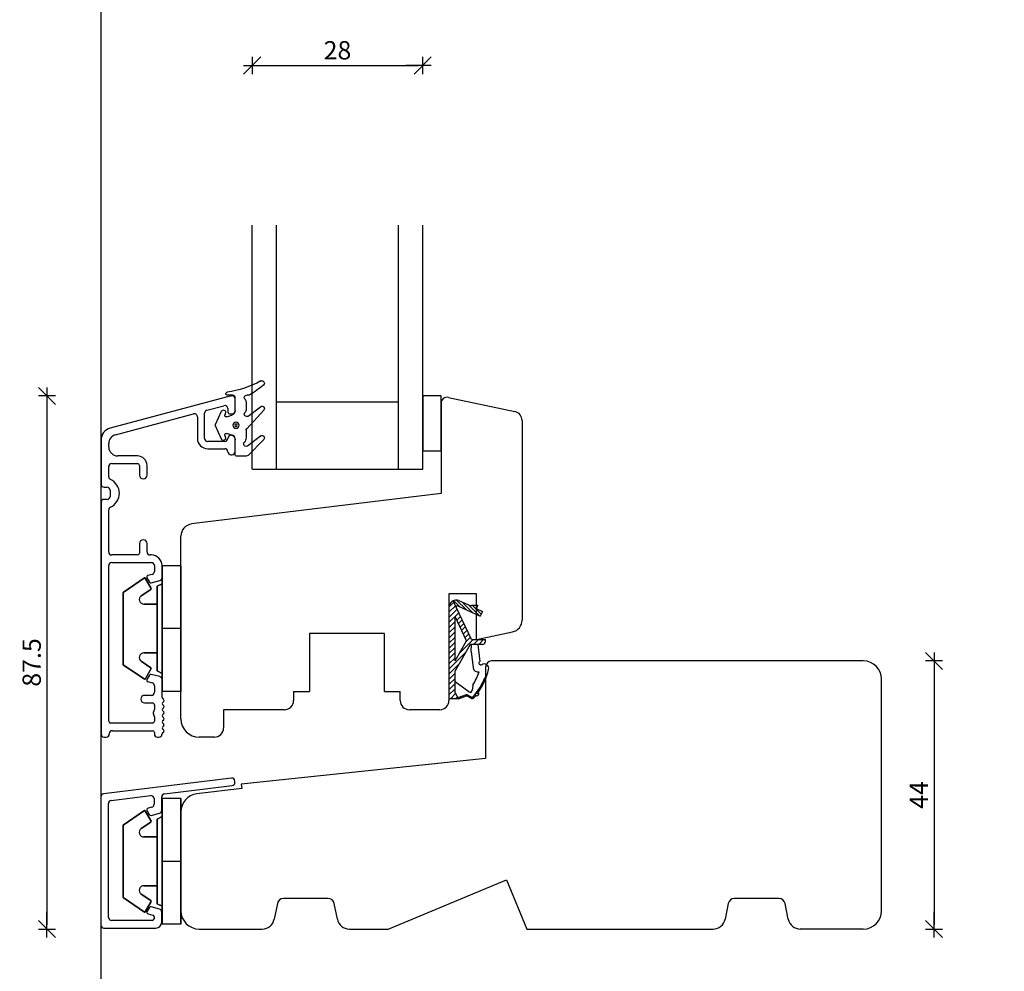
# Model space of a CAD drawing. Units: inches. Extents: x -18 to 4193, y 133 to 1701.
# Drawn here: x -17 to 145, y 466 to 622 of the extents above; entities that cross this region are included whole.
import ezdxf

# ---------------------------------------------------------------- set-up
doc = ezdxf.new("R2010")
doc.units = ezdxf.units.IN
doc.header["$LTSCALE"] = 5
for name, color, linetype in [('Dim', 1, 'Continuous'), ('Glas', 142, 'Continuous'), ('STD_aluprofil', 3, 'Continuous'), ('STD_Plast og tætning', 1, 'Continuous'), ('Std_tegning', 7, 'Continuous'), ('Træ', 7, 'Continuous')]:
    doc.layers.add(name, color=color, linetype=linetype)
doc.styles.get("Standard").update_dxf_attribs({"font": 'romans.shx', "height": 3})
doc.dimstyles.new('1-1', dxfattribs={"dimscale": 0, "dimtxt": 2.5, "dimasz": 0.7, "dimexe": 0.18, "dimexo": 0.0625, "dimgap": 1, "dimtad": 1, "dimdec": 1, "dimzin": 9, "dimdsep": 46, "dimtxsty": 'Standard', "dimblk": 'Kryds', "dimcen": 1, "dimse1": 1, "dimse2": 1, "dimclrd": 9, "dimclrt": 4, "dimadec": 1, "dimazin": 2, "dimtfac": 1, "dimtdec": 1, "dimtix": 1, "dimtmove": 2, "dimatfit": 3, "dimfxl": 1, "dimtolj": 2, "dimtzin": 0, "dimarcsym": 0})

# ---------------------------------------------------------------- blocks, each defined once
blk = doc.blocks.new('Glastætning')
at = {"layer": 'STD_Plast og tætning'}
for p, q in [((-886.48, 167.8), (-886.48, 165.37)), ((-886.48, 167.8), (-886.48, 167.8)), ((-884.65, 168.05), (-886.23, 168.05)), ((-886.23, 168.05), (-886.23, 168.05)), ((-884.65, 168.05), (-884.65, 168.05)), ((-881.79, 165.33), (-884.36, 167.93)), ((-884.36, 167.93), (-884.36, 167.93)), ((-888.71, 165.26), (-889.72, 163.08)), ((-888.71, 165.26), (-888.71, 165.26)), ((-888.17, 164.65), (-888.05, 165.02)), ((-888.05, 165.02), (-888.05, 165.02)), ((-887.79, 165.13), (-887.79, 165.13)), ((-886.48, 165.37), (-886.48, 165.37)), ((-884.68, 165.07), (-884.68, 165.07)), ((-884.68, 163.81), (-884.68, 165.07)), ((-884.44, 166.37), (-884.44, 166.37)), ((-884.44, 166.37), (-882.32, 164.73)), ((-881.79, 165.33), (-881.79, 165.33)), ((-888.17, 164.65), (-888.17, 164.65)), ((-887.06, 164.6), (-887.85, 164.33)), ((-887.85, 164.33), (-887.85, 164.33)), ((-887.06, 164.61), (-887.06, 164.6)), ((-884.68, 163.81), (-884.68, 163.81)), ((-881.78, 160.52), (-884.58, 163.54)), ((-884.58, 163.54), (-884.58, 163.54)), ((-882.32, 164.73), (-882.32, 164.73)), ((-889.72, 163.08), (-889.72, 163.08)), ((-889.72, 162.87), (-888.7, 160.67)), ((-889.72, 162.87), (-889.72, 162.87)), ((-887.85, 161.61), (-887.85, 161.61)), ((-887.85, 161.61), (-887.02, 161.32)), ((-888.7, 160.67), (-888.7, 160.67)), ((-888.05, 160.93), (-888.17, 161.3)), ((-888.17, 161.3), (-888.17, 161.3)), ((-888.05, 160.93), (-888.05, 160.93)), ((-887.02, 161.32), (-887.02, 161.32)), ((-886.48, 160.56), (-886.48, 158.35)), ((-886.48, 160.56), (-886.48, 160.56)), ((-884.68, 160.28), (-884.68, 160.28)), ((-884.68, 159.32), (-884.68, 160.28)), ((-884.34, 161.47), (-882.31, 159.93)), ((-884.34, 161.47), (-884.34, 161.47)), ((-881.78, 160.52), (-881.78, 160.52)), ((-884.68, 159.32), (-884.68, 159.32)), ((-882.31, 159.93), (-882.31, 159.93)), ((-887.76, 158.05), (-887.76, 158.05)), ((-886.78, 158.05), (-887.76, 158.05)), ((-887.27, 158.17), (-887.22, 158.15)), ((-886.78, 158.05), (-886.78, 158.05)), ((-886.48, 158.35), (-886.48, 158.35)), ((-884.58, 158.05), (-884.58, 158.05)), ((-884.24, 158.05), (-884.58, 158.05)), ((-884.24, 158.05), (-884.24, 158.05))]:
    blk.add_line(p, q, dxfattribs=at)
for radius in [0.5, 0.2]:
    blk.add_circle((-886.34, 162.97), radius, dxfattribs=at)
for centre, radius, start, end in [((-886.23, 167.8), 0.25, 89.9616, 179.9315), ((-884.68, 166.05), 0.4, 52.3729, 224.4286), ((-884.65, 167.65), 0.401, 44.6912, 89.9569), ((-888.39, 165.12), 0.35, 342.4745, 156.7002), ((-887.28, 165.37), 0.8, 285.9464, 0.03), ((-885.68, 165.07), 1, 359.9999, 44.4153), ((-882.07, 165.05), 0.4, 232.362, 44.7557), ((-887.93, 164.57), 0.25, 162.4745, 288.8986), ((-884.28, 163.81), 0.4, 180.0455, 222.8721), ((-889.5, 162.97), 0.25, 155.0652, 204.9316), ((-887.93, 161.37), 0.25, 71.1014, 197.5255), ((-888.39, 160.82), 0.35, 204.9316, 17.5255), ((-887.28, 160.57), 0.8, 359.167, 71.1014), ((-884.58, 161.15), 0.4, 52.816, 218.2247), ((-885.68, 160.28), 1, 0, 38.2132), ((-882.07, 160.25), 0.4, 232.78, 42.812), ((-884.58, 158.45), 0.4, 141.7868, 270.0001), ((-885.68, 159.32), 1, 321.7907, 0.0088), ((-887.76, 157.8), 0.25, 90.0001, 261.797), ((-890.15, 141.26), 16.46, 61.4046, 81.797), ((-886.78, 158.35), 0.3, 269.9554, 359.9555), ((-884.24, 157.75), 0.299, 58.6583, 89.9584), ((-893.37, 142.75), 17.86, 49.7073, 58.7), ((-882.08, 156.07), 0.4, 241.3909, 49.7084)]:
    blk.add_arc(centre, radius, start, end, dxfattribs=at)
blk = doc.blocks.new('Kryds')
at = {"color": 10}
for p, q in [((-2, -2), (2, 2)), ((0, -2), (0, 2)), ((2, 0), (-4, 0))]:
    blk.add_line(p, q, dxfattribs=at)
blk = doc.blocks.new('*D21')
at = {"layer": 'Defpoints', "color": 0}
for p in [(121.37, 516.55), (120.37, 472.55), (132.98, 472.55)]:
    blk.add_point(p, dxfattribs=at)
at = {"layer": 'Dim', "color": 9, "lineweight": -2}
blk.add_line((132.98, 515.85), (132.98, 473.25), dxfattribs=at)
at = {"layer": 'Dim', "color": 9, "lineweight": -2, "xscale": 0.7, "yscale": 0.7, "zscale": 0.7}
for p, rotation in [((132.98, 516.55), 90), ((132.98, 472.55), 270)]:
    blk.add_blockref('Kryds', p, dxfattribs=dict(at, rotation=rotation))
at = {"layer": 'Dim', "color": 4, "insert": (130.48, 494.55), "char_height": 3, "attachment_point": 5, "rotation": 90}
blk.add_mtext('\\A2;44', dxfattribs=at)
blk = doc.blocks.new('*D22')
at = {"layer": 'Defpoints', "color": 0}
for p in [(52.07, 560.05), (-12.62, 472.55), (37.01, 472.55)]:
    blk.add_point(p, dxfattribs=at)
at = {"layer": 'Dim', "color": 9, "lineweight": -2}
blk.add_line((-12.62, 559.35), (-12.62, 473.25), dxfattribs=at)
at = {"layer": 'Dim', "color": 9, "lineweight": -2, "xscale": 0.7, "yscale": 0.7, "zscale": 0.7}
for p, rotation in [((-12.62, 560.05), 90), ((-12.62, 472.55), 270)]:
    blk.add_blockref('Kryds', p, dxfattribs=dict(at, rotation=rotation))
at = {"layer": 'Dim', "color": 4, "insert": (-15.12, 516.3), "char_height": 3, "attachment_point": 5, "rotation": 90}
blk.add_mtext('\\A2;87.5', dxfattribs=at)
blk = doc.blocks.new('*D49')
at = {"layer": 'Defpoints', "color": 0}
for p in [(49.07, 614.27), (21.07, 588.05), (49.07, 588.05)]:
    blk.add_point(p, dxfattribs=at)
at = {"layer": 'Dim', "color": 9, "lineweight": -2}
blk.add_line((21.77, 614.27), (48.37, 614.27), dxfattribs=at)
at = {"layer": 'Dim', "color": 9, "lineweight": -2, "xscale": 0.7, "yscale": 0.7, "zscale": 0.7, "rotation": 180}
blk.add_blockref('Kryds', (21.07, 614.27), dxfattribs=at)
at = {"layer": 'Dim', "color": 9, "lineweight": -2, "xscale": 0.7, "yscale": 0.7, "zscale": 0.7}
blk.add_blockref('Kryds', (49.07, 614.27), dxfattribs=at)
at = {"layer": 'Dim', "color": 4, "insert": (35.07, 616.77), "char_height": 3, "attachment_point": 5}
blk.add_mtext('\\A2;28', dxfattribs=at)

msp = doc.modelspace()

# ---------------------------------------------------------------- linework, layer by layer
at = {"layer": 'Defpoints'}
msp.add_lwpolyline([(827.97, 230.3), (-3.73, 230.3), (-3.73, 760.87), (827.97, 760.87)], close=True, dxfattribs=at)
at = {"layer": 'Glas'}
for p, q in [((21.07, 548.05), (21.07, 588.05)), ((25.07, 548.05), (25.07, 588.05)), ((45.07, 548.05), (45.07, 588.05)), ((49.07, 548.05), (49.07, 588.05)), ((25.07, 559.05), (45.07, 559.05)), ((21.07, 548.05), (49.07, 548.05))]:
    msp.add_line(p, q, dxfattribs=at)
at = {"layer": 'STD_aluprofil'}
for p, q in [((17.64, 560.06), (-2.25, 554.74)), ((17.59, 560.05), (17.64, 560.06)), ((18.27, 557.58), (18.27, 559.58)), ((13.64, 557.69), (16.44, 558.44)), ((17.07, 557.96), (17.07, 557.37)), ((-1.37, 553.67), (11.42, 557.1)), ((12.07, 556.62), (12.07, 553.08)), ((13.27, 553.08), (13.27, 557.21)), ((17.37, 557.08), (17.77, 557.08)), ((-3.73, 552.8), (-3.73, 545.56)), ((17.07, 553.08), (17.07, 553.08)), ((17.77, 553.58), (17.57, 553.58)), ((18.27, 550.88), (18.27, 553.08)), ((-2.48, 551.69), (-2.48, 552.22)), ((16.57, 552.58), (13.77, 552.58)), ((13.77, 551.38), (16.57, 551.38)), ((2.27, 550.19), (-0.98, 550.19)), ((17.07, 550.88), (17.07, 550.88)), ((17.57, 550.38), (17.77, 550.38)), ((-2.48, 546.79), (-2.48, 548.44)), ((-1.98, 548.94), (2.27, 548.94)), ((2.57, 548.64), (2.57, 547.06)), ((3.82, 547.06), (3.82, 548.64)), ((-3.23, 545.06), (-2.73, 545.06)), ((-2.73, 543.06), (-3.23, 543.06)), ((-2.23, 544.56), (-2.23, 543.56)), ((-3.73, 542.56), (-3.73, 504.55)), ((-2.48, 534.44), (-2.48, 541.34)), ((2.57, 535.81), (2.57, 534.24)), ((3.82, 534.44), (3.82, 535.81)), ((2.27, 533.94), (-1.98, 533.94)), ((4.52, 533.94), (4.32, 533.94)), ((-2.48, 506.65), (-2.48, 532.19)), ((-1.98, 532.69), (4.52, 532.69)), ((5.02, 532.19), (5.02, 531.24)), ((6.27, 530.23), (6.27, 532.19)), ((3.8, 530.2), (4.22, 529.49)), ((4.65, 530.76), (3.95, 530.57)), ((4.5, 529.37), (5.9, 529.74)), ((4.22, 514.24), (3.8, 513.52)), ((4.22, 514.24), (3.8, 513.52)), ((5.9, 513.98), (4.5, 514.35)), ((5.9, 513.98), (4.5, 514.35)), ((3.95, 513.15), (4.65, 512.97)), ((3.95, 513.15), (4.65, 512.97)), ((5.02, 512.48), (5.02, 511.4)), ((5.02, 512.48), (5.02, 511.4)), ((6.27, 510.6), (6.27, 513.49)), ((6.27, 510.6), (6.27, 513.49)), ((4.52, 510.9), (3.4, 510.9)), ((4.52, 510.9), (3.4, 510.9)), ((3.4, 509.65), (4.72, 509.65)), ((3.4, 509.65), (4.72, 509.65)), ((5.02, 509.35), (5.02, 508.6)), ((5.02, 509.35), (5.02, 508.6)), ((6.33, 509.7), (6.55, 509.91)), ((6.33, 509.7), (6.55, 509.91)), ((6.55, 509.2), (6.33, 509.41)), ((6.55, 509.2), (6.33, 509.41)), ((6.55, 510.2), (6.36, 510.38)), ((6.55, 510.2), (6.36, 510.38)), ((5.02, 507.4), (5.02, 506.65)), ((5.02, 507.4), (5.02, 506.65)), ((6.33, 508.7), (6.55, 508.91)), ((6.33, 508.7), (6.55, 508.91)), ((6.55, 508.2), (6.33, 508.41)), ((6.55, 508.2), (6.33, 508.41)), ((6.33, 507.7), (6.55, 507.91)), ((6.33, 507.7), (6.55, 507.91)), ((6.55, 507.2), (6.33, 507.41)), ((6.55, 507.2), (6.33, 507.41)), ((4.72, 506.35), (-2.18, 506.35)), ((4.72, 506.35), (-2.18, 506.35)), ((6.33, 506.7), (6.55, 506.91)), ((6.33, 506.7), (6.55, 506.91)), ((6.55, 506.2), (6.33, 506.41)), ((6.55, 506.2), (6.33, 506.41)), ((6.33, 505.7), (6.55, 505.91)), ((6.33, 505.7), (6.55, 505.91)), ((-2.38, 504.55), (-2.38, 504.6)), ((-2.38, 504.55), (-2.38, 504.6)), ((-1.88, 505.1), (4.72, 505.1)), ((-1.88, 505.1), (4.72, 505.1)), ((5.02, 504.8), (5.02, 504.55)), ((5.02, 504.8), (5.02, 504.55)), ((6.55, 505.2), (6.33, 505.41)), ((6.55, 505.2), (6.33, 505.41)), ((6.36, 504.73), (6.55, 504.91)), ((6.36, 504.73), (6.55, 504.91)), ((-3.23, 504.05), (-2.88, 504.05)), ((-3.23, 504.05), (-2.88, 504.05)), ((5.52, 504.05), (5.77, 504.05)), ((5.52, 504.05), (5.77, 504.05)), ((17.67, 497.33), (-3.33, 494.75)), ((18.23, 496.58), (18.23, 496.84)), ((6.67, 494.72), (17.79, 496.09)), ((-3.77, 494.26), (-3.77, 473.2)), ((-2.52, 474.45), (-2.52, 493.15)), ((-2.08, 493.65), (4.42, 494.45)), ((4.98, 493.95), (4.98, 493.02)), ((6.23, 492.06), (6.23, 494.23)), ((3.82, 491.94), (4.16, 491.35)), ((4.61, 492.54), (4, 492.37)), ((4.49, 491.21), (5.86, 491.58)), ((4.16, 476.05), (3.82, 475.46)), ((5.86, 475.82), (4.49, 476.19)), ((6.23, 473.69), (6.23, 475.34)), ((4.68, 473.95), (-2.02, 473.95)), ((4, 475.02), (4.75, 474.82)), ((4.98, 474.53), (4.98, 474.25)), ((-3.27, 472.7), (5.24, 472.7))]:
    msp.add_line(p, q, dxfattribs=at)
for centre, radius, start, end in [((17.77, 559.58), 0.5, 0.0068, 104.9971), ((13.77, 557.21), 0.5, 104.9971, 180.0092), ((16.57, 557.96), 0.5, 0.0067, 104.9971), ((17.77, 557.58), 0.5, 270.0683, 0.0068), ((11.57, 556.62), 0.5, 0.0092, 107.688), ((17.37, 557.38), 0.3, 182.391, 270.0682), ((-1.73, 552.8), 2, 104.9971, 180), ((-0.98, 552.22), 1.5, 104.9971, 179.9999), ((13.77, 553.08), 1.7, 180.0092, 269.9974), ((13.77, 553.08), 0.5, 180.0093, 269.9974), ((16.57, 553.08), 0.5, 269.9974, 0.0041), ((17.57, 553.08), 0.5, 89.9318, 180.0043), ((17.77, 553.08), 0.5, 0.0043, 89.9318), ((-0.98, 551.69), 1.5, 180, 270), ((16.57, 550.88), 0.5, 0.0042, 89.9974), ((2.27, 548.64), 1.55, 360, 90), ((17.57, 550.88), 0.5, 180.0042, 270.0682), ((17.77, 550.88), 0.5, 269.9804, 0.0092), ((-1.98, 548.44), 0.5, 90, 180), ((2.27, 548.64), 0.3, 360, 90), ((-1.98, 546.79), 0.5, 179.9999, 245.3756), ((-3.23, 544.06), 2.5, 359.9997, 65.3757), ((3.2, 547.06), 0.625, 180, 0), ((-3.23, 545.56), 0.5, 180, 270), ((-2.73, 544.56), 0.5, 0.0001, 89.9999), ((-3.23, 542.56), 0.5, 89.9999, 180), ((-2.73, 543.56), 0.5, 270, 0), ((-3.23, 544.06), 2.5, 294.6243, 0), ((-1.98, 541.34), 0.5, 114.6243, 180), ((3.2, 535.81), 0.625, 0, 180), ((-1.98, 534.44), 0.5, 180, 270), ((2.27, 534.24), 0.3, 270, 0), ((4.32, 534.44), 0.5, 180, 270), ((4.52, 532.19), 1.75, 360, 89.9996), ((-1.98, 532.19), 0.5, 90, 180), ((4.52, 532.19), 0.5, 360, 90), ((4.02, 530.33), 0.25, 105.0001, 209.9998), ((4.52, 531.24), 0.5, 285.0001, 0), ((5.77, 530.23), 0.5, 285.0001, 0), ((4.43, 529.61), 0.25, 209.9996, 285), ((4.43, 514.11), 0.25, 75.0032, 149.9966), ((4.43, 514.11), 0.25, 75.0032, 149.9966), ((5.77, 513.49), 0.5, 0, 74.9996), ((5.77, 513.49), 0.5, 0, 74.9996), ((4.02, 513.39), 0.25, 150.0002, 254.9996), ((4.02, 513.39), 0.25, 150.0002, 254.9996), ((4.52, 512.48), 0.5, 0, 74.9996), ((4.52, 512.48), 0.5, 0, 74.9996), ((3.4, 510.28), 0.625, 90, 270), ((3.4, 510.28), 0.625, 90, 270), ((4.52, 511.4), 0.5, 270, 0), ((4.52, 511.4), 0.5, 270, 0), ((4.72, 509.35), 0.3, 360, 90), ((4.72, 509.35), 0.3, 360, 90), ((6.57, 510.6), 0.3, 179.9998, 224.9984), ((6.57, 510.6), 0.3, 179.9998, 224.9984), ((6.47, 509.55), 0.2, 135.0174, 225.0134), ((6.47, 509.55), 0.2, 135.0174, 225.0134), ((6.4, 510.05), 0.2, 315.0147, 45.0148), ((6.4, 510.05), 0.2, 315.0147, 45.0148), ((6.4, 509.05), 0.2, 315.0148, 45.027), ((6.4, 509.05), 0.2, 315.0148, 45.027), ((5.32, 508), 0.5, 143.1301, 216.8699), ((5.32, 508), 0.5, 143.1301, 216.8699), ((4.52, 508.6), 0.5, 323.1301, 0), ((4.52, 508.6), 0.5, 323.1301, 0), ((4.52, 507.4), 0.5, 360, 36.8699), ((4.52, 507.4), 0.5, 360, 36.8699), ((6.47, 508.55), 0.2, 135.0454, 225.0155), ((6.47, 508.55), 0.2, 135.0454, 225.0155), ((6.47, 507.55), 0.2, 135.0177, 225.0131), ((6.47, 507.55), 0.2, 135.0177, 225.0131), ((6.4, 508.05), 0.2, 315.0147, 45.0148), ((6.4, 508.05), 0.2, 315.0147, 45.0148), ((-2.18, 506.65), 0.3, 180, 270), ((-2.18, 506.65), 0.3, 180, 270), ((4.72, 506.65), 0.3, 270, 0), ((4.72, 506.65), 0.3, 270, 0), ((6.47, 506.55), 0.2, 135.0174, 225.0134), ((6.47, 506.55), 0.2, 135.0174, 225.0134), ((6.4, 507.05), 0.2, 315.0147, 45.0148), ((6.4, 507.05), 0.2, 315.0147, 45.0148), ((6.4, 506.05), 0.2, 315.0149, 45.0147), ((6.4, 506.05), 0.2, 315.0149, 45.0147), ((-3.23, 504.55), 0.5, 180, 270), ((-3.23, 504.55), 0.5, 180, 270), ((-2.88, 504.55), 0.5, 269.9999, 360), ((-2.88, 504.55), 0.5, 269.9999, 360), ((-1.88, 504.6), 0.5, 90, 180), ((-1.88, 504.6), 0.5, 90, 180), ((4.72, 504.8), 0.3, 360, 90), ((4.72, 504.8), 0.3, 360, 90), ((5.52, 504.55), 0.5, 180, 270), ((5.52, 504.55), 0.5, 180, 270), ((5.77, 504.55), 0.5, 270, 357.0452), ((5.77, 504.55), 0.5, 270, 357.0452), ((6.47, 505.56), 0.2, 135.0155, 225.0154), ((6.47, 505.56), 0.2, 135.0155, 225.0154), ((6.57, 504.51), 0.3, 135.0629, 177.045), ((6.57, 504.51), 0.3, 135.0629, 177.045), ((6.4, 505.06), 0.2, 315.0147, 45.0148), ((6.4, 505.06), 0.2, 315.0147, 45.0148), ((17.73, 496.84), 0.5, 0, 97), ((17.73, 496.58), 0.5, 277, 0), ((-3.27, 494.26), 0.5, 97, 180), ((6.73, 494.23), 0.5, 97, 180), ((-2.02, 493.15), 0.5, 97, 180), ((4.48, 493.95), 0.5, 0, 97), ((4.48, 493.02), 0.5, 285.0103, 0), ((4.08, 492.09), 0.3, 105.0103, 210), ((4.42, 491.5), 0.3, 210, 285.0103), ((5.73, 492.06), 0.5, 285.0103, 0), ((4.08, 475.31), 0.3, 150, 255.0186), ((4.42, 475.9), 0.3, 75.0186, 150), ((5.73, 475.34), 0.5, 359.9962, 75.0186), ((-2.02, 474.45), 0.5, 180, 270), ((4.68, 474.25), 0.3, 270, 359.9962), ((4.68, 474.53), 0.3, 359.9962, 75.0186), ((5.23, 473.7), 1, 270.7745, 359.1525), ((-3.27, 473.2), 0.5, 180, 270)]:
    msp.add_arc(centre, radius, start, end, dxfattribs=at)
at = {"layer": 'STD_Plast og tætning'}
for p, q in [((49.07, 560.05), (49.07, 551.05)), ((52.07, 560.05), (49.07, 560.05)), ((52.07, 551.05), (52.07, 560.05)), ((49.07, 551.05), (52.07, 551.05)), ((17.38, 550.41), (17.38, 550.41)), ((6.27, 532.16), (6.27, 521.86)), ((9.37, 532.16), (6.27, 532.16)), ((6.27, 521.86), (6.27, 532.16)), ((9.37, 532.16), (6.27, 532.16)), ((9.37, 532.16), (9.37, 521.86)), ((9.37, 511.56), (9.37, 532.16)), ((3.38, 530.18), (-0.13, 527.81)), ((-0.13, 527.81), (3.38, 530.18)), ((4.47, 528.43), (3.52, 530.14)), ((3.52, 530.14), (4.47, 528.43)), ((6.27, 513.49), (6.27, 530.23)), ((6.27, 529.21), (5.47, 528.81)), ((5.47, 528.81), (6.27, 529.21)), ((5.47, 521.86), (5.47, 528.81)), ((5.47, 528.81), (5.47, 521.86)), ((-0.13, 527.81), (-0.13, 515.91)), ((-0.13, 515.91), (-0.13, 527.81)), ((2.86, 527.23), (4.44, 528.3)), ((4.44, 528.3), (2.86, 527.23)), ((5.47, 525.86), (3.28, 525.86)), ((3.28, 525.86), (5.47, 525.86)), ((53.37, 525.4), (54.15, 526.18)), ((53.37, 525.4), (54.15, 526.18)), ((53.37, 524.55), (54.42, 525.6)), ((53.37, 524.55), (54.42, 525.6)), ((53.37, 525.35), (53.37, 510.35)), ((53.37, 525.35), (53.37, 510.35)), ((57.04, 520.05), (54.03, 526.42)), ((57.04, 520.05), (54.03, 526.42)), ((54.13, 526.47), (55.17, 525.43)), ((54.13, 526.47), (55.17, 525.43)), ((54.41, 525.63), (54.54, 525.49)), ((54.41, 525.63), (54.54, 525.49)), ((54.62, 526.55), (56.23, 524.94)), ((54.62, 526.55), (56.23, 524.94)), ((54.81, 525.6), (58.5, 523.88)), ((54.81, 525.6), (58.5, 523.88)), ((55.01, 526.47), (56.57, 525.74)), ((55.01, 526.47), (56.57, 525.74)), ((55.49, 526.24), (57.29, 524.45)), ((55.49, 526.24), (57.29, 524.45)), ((56.55, 525.75), (58.35, 523.95)), ((56.55, 525.75), (58.35, 523.95)), ((58.08, 525.63), (57.07, 525.63)), ((58.08, 525.63), (57.07, 525.63)), ((57.24, 525.63), (58.66, 524.21)), ((57.24, 525.63), (58.66, 524.21)), ((57.8, 525.63), (57.99, 525.44)), ((57.8, 525.63), (57.99, 525.44)), ((58.08, 525.63), (57.85, 525.14)), ((58.08, 525.63), (57.85, 525.14)), ((53.37, 523.7), (54.69, 525.03)), ((53.37, 523.7), (54.69, 525.03)), ((53.37, 522.86), (54.96, 524.45)), ((53.37, 522.86), (54.96, 524.45)), ((56.25, 519.85), (54.37, 523.84)), ((54.37, 516.56), (54.37, 523.84)), ((56.25, 519.85), (54.37, 523.84)), ((54.37, 516.56), (54.37, 523.84)), ((54.64, 523.27), (55.24, 523.87)), ((54.64, 523.27), (55.24, 523.87)), ((57.85, 525.14), (58.87, 524.67)), ((57.85, 525.14), (58.87, 524.67)), ((58.87, 524.67), (58.5, 523.88)), ((58.87, 524.67), (58.5, 523.88)), ((58.67, 524.76), (58.84, 524.6)), ((58.67, 524.76), (58.84, 524.6)), ((53.37, 522.01), (54.37, 523.01)), ((53.37, 522.01), (54.37, 523.01)), ((53.37, 521.16), (54.37, 522.16)), ((53.37, 521.16), (54.37, 522.16)), ((54.91, 522.7), (55.51, 523.3)), ((54.91, 522.7), (55.51, 523.3)), ((55.18, 522.12), (55.78, 522.72)), ((55.18, 522.12), (55.78, 522.72)), ((55.45, 521.54), (56.05, 522.14)), ((55.45, 521.54), (56.05, 522.14)), ((5.47, 514.91), (5.47, 521.86)), ((5.47, 521.86), (5.47, 514.91)), ((6.27, 521.86), (6.27, 511.56)), ((9.37, 521.86), (6.27, 521.86)), ((9.37, 521.86), (6.27, 521.86)), ((6.27, 511.56), (6.27, 521.86)), ((9.37, 521.86), (9.37, 511.56)), ((53.37, 520.31), (54.37, 521.31)), ((53.37, 520.31), (54.37, 521.31)), ((53.37, 519.46), (54.37, 520.46)), ((53.37, 519.46), (54.37, 520.46)), ((55.72, 520.97), (56.32, 521.57)), ((55.72, 520.97), (56.32, 521.57)), ((56, 520.39), (56.6, 520.99)), ((56, 520.39), (56.6, 520.99)), ((56.18, 519.73), (56.87, 520.41)), ((56.18, 519.73), (56.87, 520.41)), ((53.37, 518.61), (54.37, 519.61)), ((53.37, 518.61), (54.37, 519.61)), ((53.37, 517.76), (54.37, 518.76)), ((53.37, 517.76), (54.37, 518.76)), ((54.37, 516.56), (56.25, 519.85)), ((54.37, 516.56), (56.25, 519.85)), ((56.83, 519.25), (54.37, 514.94)), ((56.83, 519.25), (54.37, 514.94)), ((55.05, 517.75), (57.36, 520.05)), ((55.05, 517.75), (57.36, 520.05)), ((58.87, 519.25), (56.83, 519.25)), ((58.87, 519.25), (56.83, 519.25)), ((57.03, 518.12), (57.09, 519.25)), ((57.03, 518.12), (57.09, 519.25)), ((57.04, 520.05), (59.37, 520.05)), ((57.04, 520.05), (59.37, 520.05)), ((57.41, 519.25), (58.21, 520.05)), ((57.41, 519.25), (58.21, 520.05)), ((58.11, 519.25), (58.42, 516.45)), ((58.11, 519.25), (58.42, 516.45)), ((58.25, 519.25), (59.05, 520.05)), ((58.25, 519.25), (59.05, 520.05)), ((59.37, 519.75), (59.37, 520.05)), ((59.37, 519.75), (59.37, 520.05)), ((3.28, 517.86), (5.47, 517.86)), ((5.47, 517.86), (3.28, 517.86)), ((53.37, 515.22), (56.07, 517.92)), ((53.37, 516.92), (54.37, 517.92)), ((53.37, 515.22), (56.07, 517.92)), ((53.37, 516.92), (54.37, 517.92)), ((57.03, 518.12), (57.33, 515.41)), ((57.03, 518.12), (57.33, 515.41)), ((-0.13, 515.91), (3.38, 513.54)), ((3.38, 513.54), (-0.13, 515.91)), ((4.44, 515.42), (2.86, 516.49)), ((2.86, 516.49), (4.44, 515.42)), ((53.37, 516.07), (54.37, 517.07)), ((53.37, 516.07), (54.37, 517.07)), ((53.37, 514.37), (54.94, 515.94)), ((53.37, 514.37), (54.94, 515.94)), ((3.52, 513.58), (4.47, 515.29)), ((4.47, 515.29), (3.52, 513.58)), ((5.47, 514.91), (6.27, 514.51)), ((6.27, 514.51), (5.47, 514.91)), ((53.37, 513.52), (54.37, 514.52)), ((53.37, 513.52), (54.37, 514.52)), ((54.37, 511.32), (54.37, 514.94)), ((54.37, 511.32), (54.37, 514.94)), ((53.37, 512.67), (54.37, 513.67)), ((53.37, 512.67), (54.37, 513.67)), ((53.37, 511.83), (54.37, 512.83)), ((53.37, 511.83), (54.37, 512.83)), ((56.64, 511.49), (54.37, 513.1)), ((56.64, 511.49), (54.37, 513.1)), ((57.26, 512.52), (57.19, 511.74)), ((57.26, 512.52), (57.19, 511.74)), ((58.57, 512.42), (58.72, 512.27)), ((58.57, 512.42), (58.72, 512.27)), ((58.77, 512.78), (58.92, 512.63)), ((58.77, 512.78), (58.92, 512.63)), ((58.96, 513.16), (59.11, 513.01)), ((58.96, 513.16), (59.11, 513.01)), ((59.13, 513.55), (59.29, 513.4)), ((59.13, 513.55), (59.29, 513.4)), ((59.24, 513.81), (59.43, 513.74)), ((59.24, 513.81), (59.43, 513.74)), ((9.37, 511.56), (6.27, 511.56)), ((9.37, 511.56), (6.27, 511.56)), ((53.37, 510.98), (54.37, 511.98)), ((53.37, 510.98), (54.37, 511.98)), ((53.6, 510.35), (54.44, 511.2)), ((53.6, 510.35), (54.44, 511.2)), ((54.37, 511.32), (54.95, 510.35)), ((54.37, 511.32), (54.95, 510.35)), ((54.45, 510.35), (54.76, 510.67)), ((54.45, 510.35), (54.76, 510.67)), ((54.85, 510.53), (56.25, 511.05)), ((54.85, 510.53), (56.25, 511.05)), ((54.95, 510.35), (56.23, 510.83)), ((54.95, 510.35), (56.23, 510.83)), ((55.23, 510.67), (55.38, 510.51)), ((55.23, 510.67), (55.38, 510.51)), ((55.64, 510.82), (55.8, 510.67)), ((55.64, 510.82), (55.8, 510.67)), ((56.05, 510.98), (56.21, 510.82)), ((56.05, 510.98), (56.21, 510.82)), ((57.07, 510.38), (56.23, 510.83)), ((57.07, 510.38), (56.23, 510.83)), ((57.08, 510.61), (56.25, 511.05)), ((57.08, 510.61), (56.25, 511.05)), ((56.88, 510.72), (57.24, 510.36)), ((56.88, 510.72), (57.24, 510.36)), ((57.41, 510.75), (57.55, 510.61)), ((57.41, 510.75), (57.55, 510.61)), ((57.66, 511.06), (57.85, 510.88)), ((57.66, 511.06), (57.85, 510.88)), ((57.91, 511.38), (58.26, 511.03)), ((57.91, 511.38), (58.26, 511.03)), ((58.14, 511.72), (58.28, 511.57)), ((58.14, 511.72), (58.28, 511.57)), ((58.36, 512.06), (58.51, 511.92)), ((58.36, 512.06), (58.51, 511.92)), ((54.95, 510.35), (53.37, 510.35)), ((54.95, 510.35), (53.37, 510.35)), ((54.92, 510.41), (54.97, 510.36)), ((54.92, 510.41), (54.97, 510.36)), ((6.27, 493.96), (6.27, 483.66)), ((9.37, 493.96), (6.27, 493.96)), ((6.27, 483.66), (6.27, 493.96)), ((9.37, 493.96), (6.27, 493.96)), ((9.37, 493.96), (9.37, 483.66)), ((9.37, 473.36), (9.37, 493.96)), ((3.38, 491.98), (-0.13, 489.61)), ((-0.13, 489.61), (3.38, 491.98)), ((4.47, 490.23), (3.52, 491.94)), ((3.52, 491.94), (4.47, 490.23)), ((6.27, 475.29), (6.27, 492.03)), ((2.86, 489.03), (4.44, 490.1)), ((4.44, 490.1), (2.86, 489.03)), ((6.27, 491.01), (5.47, 490.61)), ((5.47, 490.61), (6.27, 491.01)), ((5.47, 483.66), (5.47, 490.61)), ((5.47, 490.61), (5.47, 483.66)), ((-0.13, 489.61), (-0.13, 477.71)), ((-0.13, 477.71), (-0.13, 489.61)), ((5.47, 487.66), (3.28, 487.66)), ((3.28, 487.66), (5.47, 487.66)), ((5.47, 476.71), (5.47, 483.66)), ((5.47, 483.66), (5.47, 476.71)), ((6.27, 483.66), (6.27, 473.36)), ((9.37, 483.66), (6.27, 483.66)), ((9.37, 483.66), (6.27, 483.66)), ((6.27, 473.36), (6.27, 483.66)), ((9.37, 483.66), (9.37, 473.36)), ((3.28, 479.66), (5.47, 479.66)), ((5.47, 479.66), (3.28, 479.66)), ((-0.13, 477.71), (3.38, 475.34)), ((3.38, 475.34), (-0.13, 477.71)), ((4.44, 477.22), (2.86, 478.29)), ((2.86, 478.29), (4.44, 477.22)), ((3.52, 475.38), (4.47, 477.09)), ((4.47, 477.09), (3.52, 475.38)), ((5.47, 476.71), (6.27, 476.31)), ((6.27, 476.31), (5.47, 476.71)), ((9.37, 473.36), (6.27, 473.36)), ((9.37, 473.36), (6.27, 473.36))]:
    msp.add_line(p, q, dxfattribs=at)
for centre, radius, start, end in [((3.44, 530.09), 0.1, 29, 124), ((3.44, 530.09), 0.1, 29, 124), ((4.38, 528.38), 0.1, 304, 29), ((4.38, 528.38), 0.1, 304, 29), ((3.28, 526.61), 0.75, 124, 270), ((3.28, 526.61), 0.75, 124, 270), ((54.57, 525.35), 1.2, 68.642, 180), ((54.57, 525.35), 1.2, 68.642, 180), ((54.73, 525.42), 0.2, 65, 205.2524), ((54.73, 525.42), 0.2, 65, 205.2524), ((57.07, 526.83), 1.2, 245, 270), ((57.07, 526.83), 1.2, 245, 270), ((58.87, 519.75), 0.5, 270, 0), ((58.87, 519.75), 0.5, 270, 0), ((3.28, 517.11), 0.75, 90, 236), ((3.28, 517.11), 0.75, 90, 236), ((58.58, 516.2), 0.3, 122.4792, 301.9206), ((58.58, 516.2), 0.3, 122.4792, 301.9206), ((59.14, 515.3), 0.75, 349.0725, 121.9206), ((59.14, 515.3), 0.75, 349.0725, 121.9206), ((4.38, 515.34), 0.1, 331, 56), ((4.38, 515.34), 0.1, 331, 56), ((49.15, 517.77), 9.64, 327.5812, 341.8112), ((49.15, 517.77), 9.64, 327.5812, 341.8112), ((58.13, 515.55), 0.806, 189.6516, 283.0417), ((58.13, 515.55), 0.806, 189.6516, 283.0417), ((49.15, 517.77), 11.04, 324.738, 346.3197), ((49.15, 517.77), 11.04, 324.738, 346.3197), ((3.44, 513.63), 0.1, 236, 331), ((3.44, 513.63), 0.1, 236, 331), ((57.46, 512.5), 0.2, 147.5812, 174.7604), ((57.46, 512.5), 0.2, 147.5812, 174.7604), ((49.15, 517.77), 10.84, 318.9387, 338.5677), ((49.15, 517.77), 10.84, 318.9387, 338.5677), ((56.84, 511.77), 0.35, 234.649, 354.7604), ((56.84, 511.77), 0.35, 234.649, 354.7604), ((57.17, 510.79), 0.2, 242.0163, 318.9387), ((57.17, 510.79), 0.2, 242.0163, 318.9387), ((49.15, 517.77), 11.04, 318.3607, 321.5397), ((49.15, 517.77), 11.04, 318.3607, 321.5397), ((57.98, 511.15), 0.308, 232.6674, 53.6103), ((57.98, 511.15), 0.308, 232.6674, 53.6103), ((57.19, 510.66), 0.305, 247.673, 314.1162), ((57.19, 510.66), 0.305, 247.673, 314.1162), ((3.44, 491.89), 0.1, 29, 124), ((3.44, 491.89), 0.1, 29, 124), ((4.38, 490.18), 0.1, 304, 29), ((4.38, 490.18), 0.1, 304, 29), ((3.28, 488.41), 0.75, 124, 270), ((3.28, 488.41), 0.75, 124, 270), ((3.28, 478.91), 0.75, 90, 236), ((3.28, 478.91), 0.75, 90, 236), ((4.38, 477.14), 0.1, 331, 56), ((4.38, 477.14), 0.1, 331, 56), ((3.44, 475.42), 0.1, 236, 331), ((3.44, 475.42), 0.1, 236, 331)]:
    msp.add_arc(centre, radius, start, end, dxfattribs=at)
at = {"layer": 'Træ'}
for p, q in [((53.28, 559.8), (64.18, 557.48)), ((52.07, 558.82), (52.07, 544.05)), ((65.37, 556.01), (65.37, 523.27)), ((52.07, 544.05), (11.13, 539.03)), ((9.37, 507.05), (9.37, 537.04)), ((53.37, 527.55), (53.37, 510.05)), ((57.87, 527.55), (53.37, 527.55)), ((57.87, 520.05), (57.87, 527.55)), ((30.47, 521.05), (30.47, 511.55)), ((42.77, 521.05), (30.47, 521.05)), ((42.77, 511.55), (42.77, 521.05)), ((57.87, 520.05), (63.79, 521.31)), ((59.37, 515.55), (59.37, 500.55)), ((59.37, 515.55), (59.37, 500.55)), ((59.37, 515.55), (59.37, 500.55)), ((121.37, 516.55), (60.37, 516.55)), ((124.37, 475.55), (124.37, 513.55)), ((27.87, 511.55), (27.87, 510.05)), ((27.87, 511.55), (30.47, 511.55)), ((42.77, 511.55), (45.37, 511.55)), ((45.37, 510.05), (45.37, 511.55)), ((26.37, 508.55), (16.37, 508.55)), ((16.37, 508.55), (16.37, 505.55)), ((51.87, 508.55), (46.87, 508.55)), ((14.87, 504.05), (12.37, 504.05)), ((59.37, 500.55), (19.28, 496.34)), ((19.28, 496.34), (19.36, 495.64)), ((19.36, 495.64), (12, 494.74)), ((9.37, 491.76), (9.37, 475.55)), ((43.37, 472.55), (62.83, 480.62)), ((62.83, 480.62), (66.17, 472.55)), ((25.21, 476.75), (24.69, 474.16)), ((33.55, 477.55), (26.19, 477.55)), ((35.05, 474.16), (34.53, 476.75)), ((99.21, 476.75), (98.69, 474.16)), ((107.55, 477.55), (100.19, 477.55)), ((109.05, 474.16), (108.53, 476.75)), ((12.37, 472.55), (22.73, 472.55)), ((37.01, 472.55), (43.37, 472.55)), ((66.17, 472.55), (96.73, 472.55)), ((121.37, 472.55), (111.01, 472.55))]:
    msp.add_line(p, q, dxfattribs=at)
for centre, radius, start, end in [((53.07, 558.82), 1, 78, 180), ((63.87, 556.01), 1.5, 0, 78), ((11.37, 537.04), 2, 97, 180), ((63.37, 523.27), 2, 282, 0), ((60.37, 515.55), 1, 90, 180), ((60.37, 515.55), 1, 90, 180), ((60.37, 515.55), 1, 90, 180), ((121.37, 513.55), 3, 0, 90), ((26.37, 510.05), 1.5, 270, 0), ((46.87, 510.05), 1.5, 180, 270), ((51.87, 510.05), 1.5, 270, 0), ((12.37, 507.05), 3, 180, 270), ((14.87, 505.55), 1.5, 270, 0), ((12.37, 491.76), 3, 97, 180), ((26.19, 476.55), 1, 90, 168.6901), ((33.55, 476.55), 1, 11.3099, 90), ((100.19, 476.55), 1, 90, 168.6901), ((107.55, 476.55), 1, 11.3099, 90), ((12.37, 475.55), 3, 180, 270), ((121.37, 475.55), 3, 270, 0), ((22.73, 474.55), 2, 270, 348.6901), ((37.01, 474.55), 2, 191.3099, 270), ((96.73, 474.55), 2, 270, 348.6901), ((111.01, 474.55), 2, 191.3099, 270)]:
    msp.add_arc(centre, radius, start, end, dxfattribs=at)

# ---------------------------------------------------------------- block references
at = {"layer": 'Std_tegning', "xscale": -1, "rotation": 180}
msp.add_blockref('Glastætning', (904.75, 718.21), dxfattribs=at)

# ---------------------------------------------------------------- dimensions: what is measured, and where the dimension line sits
at = {"layer": 'Dim'}
dim = msp.add_linear_dim(base=(49.07, 614.27), p1=(21.07, 588.05), p2=(49.07, 588.05), dimstyle='1-1', override={"dimscale": 1, "dimzin": 8}, dxfattribs=at)
dim.commit()
dim.dimension.update_dxf_attribs({"geometry": '*D49', "text_midpoint": (35.07, 616.77)})
for base, p1, p2, picture, middle in [((-12.62, 472.55), (52.07, 560.05), (37.01, 472.55), '*D22', (-15.12, 516.3)), ((132.98, 472.55), (121.37, 516.55), (120.37, 472.55), '*D21', (130.48, 494.55))]:
    dim = msp.add_linear_dim(base=base, p1=p1, p2=p2, angle=90, dimstyle='1-1', override={"dimscale": 1, "dimzin": 8}, dxfattribs=at)
    dim.commit()
    dim.dimension.update_dxf_attribs({"geometry": picture, "text_midpoint": middle})

doc.saveas('drawing.dxf')
